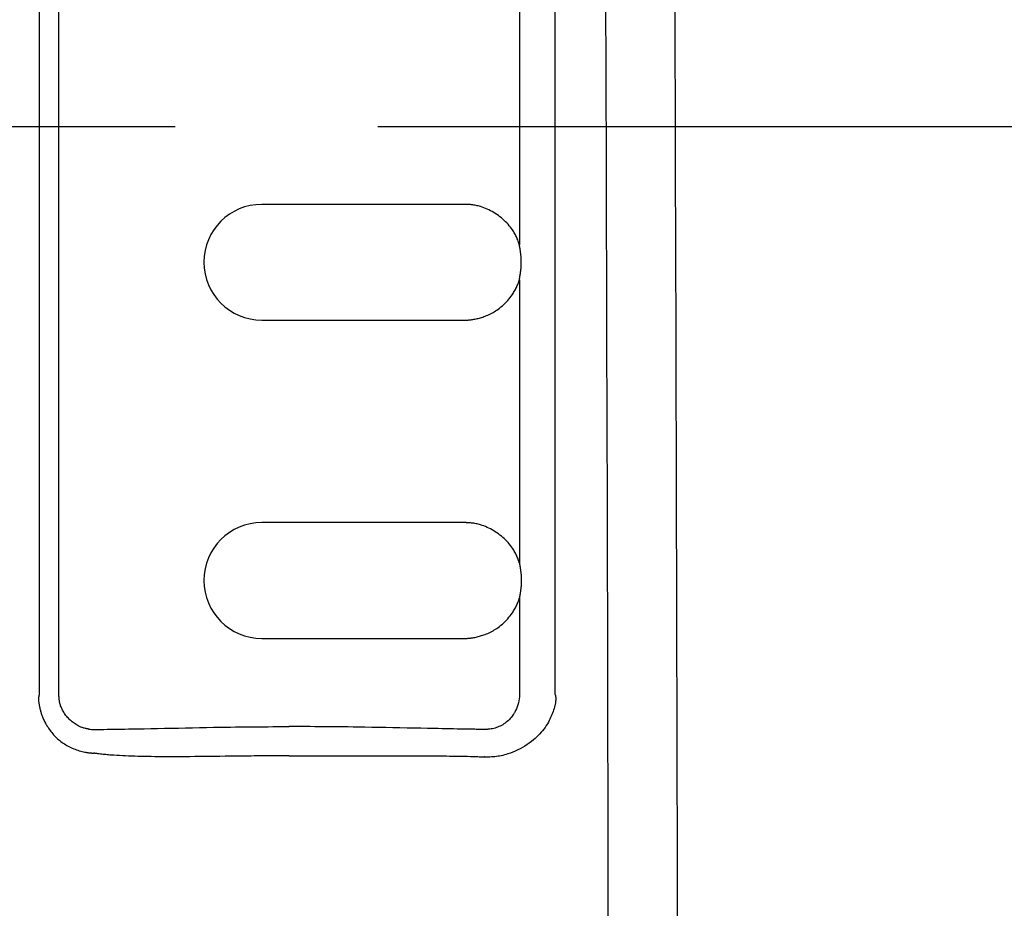
# Model space of a CAD drawing. Extents: x 0 to 2001, y 84 to 2884.
# Drawn here: x 686 to 720, y 2432 to 2463 of the extents above; entities that cross this region are included whole.
import ezdxf

# ---------------------------------------------------------------- set-up
doc = ezdxf.new("R2010")
doc.units = 0
doc.linetypes.add('EXLTYPE3', pattern=[10, 7, -1, 1, -1])
doc.layers.get('0').update_dxf_attribs({"linetype": 'CONTINUOUS'})
doc.layers.get('DEFPOINTS').update_dxf_attribs({"linetype": 'CONTINUOUS'})
doc.layers.add('便器', color=7, linetype='CONTINUOUS')
doc.layers.add('便座', color=7, linetype='CONTINUOUS')
doc.styles.add('EXCADDIM1', font='monotxt', dxfattribs={"width": 0.84, "bigfont": 'extfont'})
doc.styles.get("Standard").update_dxf_attribs({"font": 'monotxt', "bigfont": 'extfont'})
doc.dimstyles.new('ISO-25', dxfattribs={"dimtxt": 2.5, "dimasz": 2.5, "dimexe": 1.25, "dimexo": 0.625, "dimtad": 1, "dimtxsty": 'STANDARD', "dimcen": 2.5, "dimazin": 3, "dimtfac": 1, "dimtmove": 0, "dimatfit": 3})

# ---------------------------------------------------------------- blocks, each defined once
blk = doc.blocks.new('EX_NORM')
at = {"color": 0, "linetype": 'CONTINUOUS'}
for q in [(-1, 0.1667), (-1, 0), (-1, -0.1667)]:
    blk.add_line((0, 0), q, dxfattribs=at)
blk = doc.blocks.new('*D19')
at = {"layer": 'DEFPOINTS', "color": 0}
for p in [(691.562, 2458.998), (691.562, 2318.998), (780, 2318.998)]:
    blk.add_point(p, dxfattribs=at)
at = {"layer": '便器', "color": 3, "linetype": 'CONTINUOUS'}
for p, q in [((698.562, 2458.998), (790, 2458.998)), ((780, 2428.998), (780, 2348.998)), ((698.562, 2318.998), (790, 2318.998))]:
    blk.add_line(p, q, dxfattribs=at)
at = {"layer": '便器', "color": 3, "xscale": 30, "yscale": 30, "zscale": 30}
for p, rotation in [((780, 2458.998), 90), ((780, 2318.998), 270)]:
    blk.add_blockref('EX_NORM', p, dxfattribs=dict(at, rotation=rotation))
at = {"layer": '便器', "color": 2, "insert": (757, 2388.998), "char_height": 40, "attachment_point": 5, "rotation": 90, "style": 'EXCADDIM1'}
blk.add_mtext('140', dxfattribs=at)

msp = doc.modelspace()

# ---------------------------------------------------------------- linework, layer by layer
at = {"layer": '便器', "color": 6, "linetype": 'EXLTYPE3'}
msp.add_line((655.111, 2458.998), (691.562, 2458.998), dxfattribs=at)
at = {"layer": '便座', "color": 6, "linetype": 'CONTINUOUS'}
for p, q in [((686.858, 2491.261), (686.852, 2439.361)), ((687.539, 2439.361), (687.539, 2491.261)), ((704.697, 2439.368), (704.702, 2491.361)), ((703.459, 2464.708), (703.459, 2454.914)), ((701.551, 2456.311), (694.551, 2456.311)), ((703.459, 2453.708), (703.459, 2443.914)), ((694.549, 2452.311), (701.551, 2452.311)), ((701.551, 2445.311), (694.551, 2445.311)), ((703.459, 2442.708), (703.46, 2439.361)), ((694.549, 2441.311), (701.551, 2441.311))]:
    msp.add_line(p, q, dxfattribs=at)
at = {"layer": '便座', "color": 6, "linetype": 'CONTINUOUS', "flags": 128}
for points in [[(703.459, 2454.914), (703.459, 2454.916), (703.457, 2454.92), (703.455, 2454.927), (703.452, 2454.937), (703.448, 2454.948), (703.443, 2454.962), (703.438, 2454.977), (703.432, 2454.993), (703.426, 2455.009), (703.42, 2455.027), (703.413, 2455.044), (703.399, 2455.08), (703.384, 2455.116), (703.369, 2455.152), (703.353, 2455.187), (703.336, 2455.222), (703.318, 2455.257), (703.3, 2455.292), (703.28, 2455.326), (703.26, 2455.36), (703.239, 2455.394), (703.217, 2455.428), (703.182, 2455.477), (703.144, 2455.526), (703.105, 2455.575), (703.064, 2455.622), (703.021, 2455.668), (702.977, 2455.713), (702.93, 2455.757), (702.882, 2455.8), (702.833, 2455.842), (702.783, 2455.882), (702.731, 2455.921), (702.679, 2455.959), (702.625, 2455.995), (702.57, 2456.029), (702.515, 2456.061), (702.459, 2456.092), (702.402, 2456.121), (702.345, 2456.148), (702.288, 2456.173), (702.23, 2456.196), (702.172, 2456.217), (702.114, 2456.235), (702.076, 2456.246), (702.037, 2456.256), (701.998, 2456.265), (701.96, 2456.274), (701.921, 2456.281), (701.882, 2456.287), (701.844, 2456.293), (701.805, 2456.298), (701.767, 2456.302), (701.728, 2456.305), (701.689, 2456.307), (701.671, 2456.308), (701.652, 2456.309), (701.634, 2456.309), (701.617, 2456.31), (701.602, 2456.31), (701.588, 2456.311), (701.575, 2456.311), (701.565, 2456.311), (701.558, 2456.311), (701.553, 2456.311), (701.551, 2456.311)], [(703.522, 2454.308), (703.522, 2454.309), (703.522, 2454.311), (703.522, 2454.316), (703.522, 2454.322), (703.522, 2454.329), (703.522, 2454.337), (703.522, 2454.346), (703.521, 2454.356), (703.521, 2454.366), (703.521, 2454.376), (703.521, 2454.387), (703.521, 2454.403), (703.52, 2454.418), (703.52, 2454.434), (703.519, 2454.449), (703.518, 2454.464), (703.517, 2454.48), (703.516, 2454.495), (703.515, 2454.51), (703.513, 2454.526), (703.512, 2454.541), (703.51, 2454.557), (703.508, 2454.575), (703.506, 2454.594), (703.504, 2454.613), (703.501, 2454.632), (703.499, 2454.65), (703.496, 2454.669), (703.493, 2454.687), (703.491, 2454.705), (703.488, 2454.723), (703.485, 2454.741), (703.483, 2454.757), (703.481, 2454.767), (703.48, 2454.776), (703.479, 2454.785), (703.477, 2454.794), (703.476, 2454.802), (703.474, 2454.811), (703.473, 2454.819), (703.472, 2454.828), (703.47, 2454.836), (703.469, 2454.844), (703.467, 2454.852), (703.466, 2454.856), (703.465, 2454.86), (703.465, 2454.864), (703.464, 2454.868), (703.463, 2454.872), (703.462, 2454.876), (703.462, 2454.88), (703.461, 2454.885), (703.461, 2454.889), (703.46, 2454.893), (703.46, 2454.898), (703.46, 2454.9), (703.46, 2454.902), (703.46, 2454.904), (703.459, 2454.906), (703.459, 2454.908), (703.459, 2454.91), (703.459, 2454.911), (703.459, 2454.912), (703.459, 2454.913), (703.459, 2454.914), (703.459, 2454.914)], [(703.459, 2453.708), (703.459, 2453.708), (703.459, 2453.709), (703.459, 2453.71), (703.459, 2453.711), (703.459, 2453.712), (703.459, 2453.714), (703.459, 2453.716), (703.46, 2453.718), (703.46, 2453.72), (703.46, 2453.722), (703.46, 2453.724), (703.46, 2453.729), (703.461, 2453.733), (703.461, 2453.737), (703.462, 2453.741), (703.462, 2453.745), (703.463, 2453.749), (703.464, 2453.753), (703.465, 2453.757), (703.465, 2453.761), (703.466, 2453.765), (703.467, 2453.769), (703.468, 2453.777), (703.47, 2453.785), (703.471, 2453.793), (703.473, 2453.801), (703.474, 2453.81), (703.476, 2453.818), (703.477, 2453.827), (703.478, 2453.836), (703.48, 2453.844), (703.481, 2453.854), (703.483, 2453.863), (703.485, 2453.879), (703.488, 2453.897), (703.49, 2453.914), (703.493, 2453.932), (703.496, 2453.95), (703.498, 2453.969), (703.501, 2453.987), (703.503, 2454.006), (703.506, 2454.024), (703.508, 2454.043), (703.51, 2454.061), (703.512, 2454.077), (703.513, 2454.092), (703.514, 2454.107), (703.516, 2454.122), (703.517, 2454.137), (703.518, 2454.152), (703.518, 2454.168), (703.519, 2454.183), (703.52, 2454.198), (703.52, 2454.214), (703.521, 2454.229), (703.521, 2454.24), (703.521, 2454.25), (703.521, 2454.26), (703.521, 2454.27), (703.522, 2454.279), (703.522, 2454.287), (703.522, 2454.294), (703.522, 2454.299), (703.522, 2454.304), (703.522, 2454.307), (703.522, 2454.308)], [(701.551, 2452.311), (701.552, 2452.311), (701.554, 2452.311), (701.558, 2452.311), (701.563, 2452.311), (701.569, 2452.311), (701.576, 2452.311), (701.584, 2452.31), (701.593, 2452.31), (701.601, 2452.31), (701.61, 2452.31), (701.619, 2452.311), (701.638, 2452.311), (701.655, 2452.311), (701.673, 2452.312), (701.691, 2452.313), (701.708, 2452.315), (701.725, 2452.316), (701.742, 2452.318), (701.76, 2452.32), (701.777, 2452.322), (701.795, 2452.324), (701.812, 2452.327), (701.848, 2452.332), (701.885, 2452.339), (701.922, 2452.346), (701.96, 2452.354), (701.998, 2452.363), (702.036, 2452.372), (702.075, 2452.382), (702.113, 2452.393), (702.152, 2452.405), (702.19, 2452.417), (702.228, 2452.43), (702.275, 2452.447), (702.322, 2452.465), (702.368, 2452.484), (702.414, 2452.505), (702.458, 2452.527), (702.503, 2452.55), (702.547, 2452.574), (702.59, 2452.6), (702.633, 2452.627), (702.676, 2452.656), (702.718, 2452.686), (702.769, 2452.724), (702.819, 2452.764), (702.868, 2452.807), (702.917, 2452.85), (702.964, 2452.896), (703.01, 2452.943), (703.054, 2452.991), (703.097, 2453.04), (703.138, 2453.089), (703.177, 2453.14), (703.214, 2453.191), (703.237, 2453.225), (703.259, 2453.26), (703.28, 2453.294), (703.3, 2453.329), (703.319, 2453.364), (703.337, 2453.399), (703.354, 2453.434), (703.37, 2453.47), (703.385, 2453.505), (703.4, 2453.541), (703.414, 2453.577), (703.421, 2453.595), (703.427, 2453.612), (703.433, 2453.629), (703.438, 2453.645), (703.444, 2453.66), (703.448, 2453.673), (703.452, 2453.685), (703.455, 2453.695), (703.457, 2453.702), (703.459, 2453.706), (703.459, 2453.708)], [(703.459, 2443.914), (703.459, 2443.916), (703.457, 2443.92), (703.455, 2443.927), (703.452, 2443.937), (703.448, 2443.948), (703.443, 2443.962), (703.438, 2443.977), (703.432, 2443.993), (703.426, 2444.009), (703.42, 2444.027), (703.413, 2444.044), (703.399, 2444.08), (703.384, 2444.116), (703.369, 2444.152), (703.353, 2444.187), (703.336, 2444.222), (703.318, 2444.257), (703.3, 2444.292), (703.28, 2444.326), (703.26, 2444.36), (703.239, 2444.394), (703.217, 2444.428), (703.182, 2444.477), (703.144, 2444.526), (703.105, 2444.575), (703.064, 2444.622), (703.021, 2444.668), (702.977, 2444.713), (702.93, 2444.757), (702.882, 2444.8), (702.833, 2444.842), (702.783, 2444.882), (702.731, 2444.921), (702.679, 2444.959), (702.625, 2444.995), (702.57, 2445.029), (702.515, 2445.061), (702.459, 2445.092), (702.402, 2445.121), (702.345, 2445.148), (702.288, 2445.173), (702.23, 2445.196), (702.172, 2445.217), (702.114, 2445.235), (702.076, 2445.246), (702.037, 2445.256), (701.998, 2445.265), (701.96, 2445.274), (701.921, 2445.281), (701.882, 2445.287), (701.844, 2445.293), (701.805, 2445.298), (701.767, 2445.302), (701.728, 2445.305), (701.689, 2445.307), (701.671, 2445.308), (701.652, 2445.309), (701.634, 2445.309), (701.617, 2445.31), (701.602, 2445.31), (701.588, 2445.311), (701.575, 2445.311), (701.565, 2445.311), (701.558, 2445.311), (701.553, 2445.311), (701.551, 2445.311)], [(703.459, 2443.914), (703.459, 2443.914), (703.459, 2443.913), (703.459, 2443.912), (703.459, 2443.911), (703.459, 2443.91), (703.459, 2443.908), (703.459, 2443.906), (703.46, 2443.904), (703.46, 2443.902), (703.46, 2443.9), (703.46, 2443.898), (703.46, 2443.893), (703.461, 2443.889), (703.461, 2443.885), (703.462, 2443.88), (703.462, 2443.876), (703.463, 2443.872), (703.464, 2443.868), (703.465, 2443.864), (703.465, 2443.86), (703.466, 2443.856), (703.467, 2443.852), (703.469, 2443.844), (703.47, 2443.836), (703.471, 2443.828), (703.473, 2443.819), (703.474, 2443.811), (703.476, 2443.802), (703.477, 2443.794), (703.479, 2443.785), (703.48, 2443.776), (703.481, 2443.767), (703.483, 2443.757), (703.485, 2443.741), (703.488, 2443.723), (703.491, 2443.705), (703.493, 2443.687), (703.496, 2443.669), (703.499, 2443.65), (703.501, 2443.632), (703.504, 2443.613), (703.506, 2443.594), (703.508, 2443.575), (703.51, 2443.557), (703.512, 2443.541), (703.513, 2443.526), (703.515, 2443.51), (703.516, 2443.495), (703.517, 2443.48), (703.518, 2443.464), (703.519, 2443.449), (703.52, 2443.434), (703.52, 2443.418), (703.521, 2443.403), (703.521, 2443.387), (703.521, 2443.376), (703.521, 2443.366), (703.521, 2443.356), (703.522, 2443.346), (703.522, 2443.337), (703.522, 2443.329), (703.522, 2443.322), (703.522, 2443.316), (703.522, 2443.311), (703.522, 2443.309), (703.522, 2443.308)], [(703.522, 2443.308), (703.522, 2443.307), (703.522, 2443.304), (703.522, 2443.299), (703.522, 2443.294), (703.522, 2443.287), (703.522, 2443.279), (703.521, 2443.27), (703.521, 2443.26), (703.521, 2443.25), (703.521, 2443.24), (703.521, 2443.229), (703.52, 2443.214), (703.52, 2443.198), (703.519, 2443.183), (703.518, 2443.168), (703.518, 2443.152), (703.517, 2443.137), (703.516, 2443.122), (703.514, 2443.107), (703.513, 2443.092), (703.512, 2443.077), (703.51, 2443.061), (703.508, 2443.043), (703.506, 2443.024), (703.503, 2443.006), (703.501, 2442.987), (703.498, 2442.969), (703.496, 2442.95), (703.493, 2442.932), (703.49, 2442.914), (703.488, 2442.897), (703.485, 2442.879), (703.483, 2442.863), (703.481, 2442.854), (703.48, 2442.844), (703.478, 2442.836), (703.477, 2442.827), (703.476, 2442.818), (703.474, 2442.81), (703.473, 2442.801), (703.471, 2442.793), (703.47, 2442.785), (703.468, 2442.777), (703.467, 2442.769), (703.466, 2442.765), (703.465, 2442.761), (703.465, 2442.757), (703.464, 2442.753), (703.463, 2442.749), (703.462, 2442.745), (703.462, 2442.741), (703.461, 2442.737), (703.461, 2442.733), (703.46, 2442.729), (703.46, 2442.724), (703.46, 2442.722), (703.46, 2442.72), (703.46, 2442.718), (703.459, 2442.716), (703.459, 2442.714), (703.459, 2442.712), (703.459, 2442.711), (703.459, 2442.71), (703.459, 2442.709), (703.459, 2442.708), (703.459, 2442.708)], [(701.551, 2441.311), (701.552, 2441.311), (701.554, 2441.311), (701.558, 2441.311), (701.563, 2441.311), (701.569, 2441.311), (701.576, 2441.311), (701.584, 2441.31), (701.593, 2441.31), (701.601, 2441.31), (701.61, 2441.31), (701.619, 2441.311), (701.638, 2441.311), (701.655, 2441.311), (701.673, 2441.312), (701.691, 2441.313), (701.708, 2441.315), (701.725, 2441.316), (701.742, 2441.318), (701.76, 2441.32), (701.777, 2441.322), (701.795, 2441.324), (701.812, 2441.327), (701.848, 2441.332), (701.885, 2441.339), (701.922, 2441.346), (701.96, 2441.354), (701.998, 2441.363), (702.036, 2441.372), (702.075, 2441.382), (702.113, 2441.393), (702.152, 2441.405), (702.19, 2441.417), (702.228, 2441.43), (702.275, 2441.447), (702.322, 2441.465), (702.368, 2441.484), (702.414, 2441.505), (702.458, 2441.527), (702.503, 2441.55), (702.547, 2441.574), (702.59, 2441.6), (702.633, 2441.627), (702.676, 2441.656), (702.718, 2441.686), (702.769, 2441.724), (702.819, 2441.764), (702.868, 2441.807), (702.917, 2441.85), (702.964, 2441.896), (703.01, 2441.943), (703.054, 2441.991), (703.097, 2442.04), (703.138, 2442.089), (703.177, 2442.14), (703.214, 2442.191), (703.237, 2442.225), (703.259, 2442.26), (703.28, 2442.294), (703.3, 2442.329), (703.319, 2442.364), (703.337, 2442.399), (703.354, 2442.434), (703.37, 2442.47), (703.385, 2442.505), (703.4, 2442.541), (703.414, 2442.577), (703.421, 2442.595), (703.427, 2442.612), (703.433, 2442.629), (703.438, 2442.645), (703.444, 2442.66), (703.448, 2442.673), (703.452, 2442.685), (703.455, 2442.695), (703.457, 2442.702), (703.459, 2442.706), (703.459, 2442.708)], [(686.852, 2439.361), (686.852, 2439.36), (686.851, 2439.359), (686.851, 2439.357), (686.85, 2439.354), (686.849, 2439.35), (686.848, 2439.346), (686.847, 2439.341), (686.846, 2439.336), (686.845, 2439.331), (686.844, 2439.326), (686.843, 2439.32), (686.841, 2439.309), (686.839, 2439.298), (686.838, 2439.288), (686.836, 2439.277), (686.835, 2439.266), (686.834, 2439.255), (686.833, 2439.245), (686.833, 2439.234), (686.833, 2439.223), (686.832, 2439.212), (686.832, 2439.201), (686.833, 2439.179), (686.834, 2439.156), (686.836, 2439.133), (686.839, 2439.109), (686.842, 2439.086), (686.845, 2439.061), (686.849, 2439.037), (686.854, 2439.013), (686.858, 2438.988), (686.863, 2438.964), (686.868, 2438.94), (686.875, 2438.91), (686.881, 2438.88), (686.888, 2438.851), (686.896, 2438.822), (686.903, 2438.793), (686.911, 2438.765), (686.919, 2438.737), (686.928, 2438.709), (686.937, 2438.682), (686.946, 2438.654), (686.956, 2438.627), (686.968, 2438.595), (686.981, 2438.564), (686.994, 2438.532), (687.008, 2438.501), (687.023, 2438.471), (687.038, 2438.44), (687.054, 2438.41), (687.07, 2438.379), (687.088, 2438.349), (687.105, 2438.319), (687.124, 2438.289), (687.149, 2438.249), (687.176, 2438.21), (687.203, 2438.17), (687.232, 2438.131), (687.261, 2438.092), (687.292, 2438.054), (687.323, 2438.016), (687.355, 2437.979), (687.388, 2437.943), (687.422, 2437.908), (687.456, 2437.874), (687.493, 2437.84), (687.53, 2437.807), (687.567, 2437.776), (687.606, 2437.745), (687.646, 2437.716), (687.686, 2437.687), (687.728, 2437.66), (687.771, 2437.634), (687.815, 2437.608), (687.86, 2437.584), (687.906, 2437.561), (687.953, 2437.539), (688, 2437.518), (688.048, 2437.497), (688.097, 2437.478), (688.145, 2437.461), (688.194, 2437.444), (688.243, 2437.428), (688.291, 2437.414), (688.338, 2437.401), (688.384, 2437.39), (688.429, 2437.38), (688.451, 2437.376), (688.473, 2437.372), (688.494, 2437.368), (688.515, 2437.365), (688.536, 2437.362), (688.557, 2437.359), (688.579, 2437.357), (688.6, 2437.355), (688.621, 2437.353), (688.643, 2437.351), (688.665, 2437.349), (688.676, 2437.348), (688.687, 2437.348), (688.698, 2437.347), (688.708, 2437.346), (688.717, 2437.346), (688.726, 2437.345), (688.733, 2437.345), (688.739, 2437.345), (688.744, 2437.345), (688.747, 2437.344), (688.748, 2437.344)], [(688.569, 2438.175), (688.568, 2438.176), (688.565, 2438.176), (688.56, 2438.177), (688.553, 2438.178), (688.545, 2438.179), (688.536, 2438.181), (688.525, 2438.183), (688.514, 2438.185), (688.502, 2438.187), (688.49, 2438.189), (688.478, 2438.192), (688.452, 2438.198), (688.427, 2438.204), (688.401, 2438.211), (688.376, 2438.218), (688.351, 2438.226), (688.325, 2438.235), (688.3, 2438.244), (688.276, 2438.254), (688.251, 2438.265), (688.226, 2438.276), (688.202, 2438.288), (688.166, 2438.308), (688.13, 2438.329), (688.095, 2438.352), (688.06, 2438.376), (688.026, 2438.401), (687.993, 2438.428), (687.96, 2438.457), (687.928, 2438.486), (687.897, 2438.517), (687.867, 2438.548), (687.838, 2438.58), (687.809, 2438.614), (687.782, 2438.648), (687.756, 2438.683), (687.731, 2438.718), (687.708, 2438.755), (687.685, 2438.791), (687.665, 2438.828), (687.645, 2438.866), (687.628, 2438.904), (687.612, 2438.942), (687.597, 2438.981), (687.589, 2439.007), (687.581, 2439.033), (687.574, 2439.059), (687.567, 2439.085), (687.562, 2439.111), (687.557, 2439.137), (687.553, 2439.163), (687.549, 2439.19), (687.546, 2439.216), (687.544, 2439.242), (687.542, 2439.268), (687.541, 2439.281), (687.541, 2439.293), (687.54, 2439.305), (687.54, 2439.317), (687.54, 2439.327), (687.54, 2439.337), (687.539, 2439.345), (687.539, 2439.352), (687.539, 2439.357), (687.539, 2439.36), (687.539, 2439.361)], [(704.698, 2439.368), (704.698, 2439.367), (704.698, 2439.364), (704.699, 2439.359), (704.701, 2439.352), (704.702, 2439.343), (704.704, 2439.333), (704.706, 2439.323), (704.707, 2439.311), (704.709, 2439.299), (704.711, 2439.286), (704.712, 2439.274), (704.714, 2439.247), (704.715, 2439.221), (704.715, 2439.195), (704.713, 2439.169), (704.711, 2439.143), (704.708, 2439.117), (704.705, 2439.091), (704.7, 2439.065), (704.695, 2439.039), (704.689, 2439.013), (704.683, 2438.987), (704.67, 2438.936), (704.656, 2438.885), (704.64, 2438.833), (704.622, 2438.781), (704.603, 2438.728), (704.583, 2438.676), (704.561, 2438.624), (704.538, 2438.572), (704.514, 2438.521), (704.488, 2438.47), (704.461, 2438.42), (704.425, 2438.357), (704.386, 2438.295), (704.345, 2438.235), (704.303, 2438.177), (704.258, 2438.12), (704.211, 2438.064), (704.162, 2438.009), (704.11, 2437.956), (704.057, 2437.905), (704.001, 2437.854), (703.943, 2437.805), (703.872, 2437.748), (703.798, 2437.693), (703.722, 2437.64), (703.644, 2437.59), (703.563, 2437.541), (703.481, 2437.496), (703.398, 2437.453), (703.314, 2437.413), (703.229, 2437.377), (703.144, 2437.344), (703.059, 2437.314), (703.002, 2437.297), (702.945, 2437.281), (702.888, 2437.267), (702.831, 2437.254), (702.775, 2437.243), (702.718, 2437.234), (702.662, 2437.226), (702.606, 2437.219), (702.55, 2437.215), (702.494, 2437.211), (702.439, 2437.209), (702.412, 2437.209), (702.385, 2437.209), (702.36, 2437.209), (702.335, 2437.209), (702.313, 2437.209), (702.293, 2437.209), (702.275, 2437.21), (702.261, 2437.21), (702.25, 2437.211), (702.243, 2437.211), (702.241, 2437.211)], [(703.328, 2438.816), (703.327, 2438.814), (703.325, 2438.81), (703.321, 2438.803), (703.316, 2438.794), (703.31, 2438.783), (703.303, 2438.77), (703.295, 2438.756), (703.285, 2438.74), (703.276, 2438.724), (703.265, 2438.707), (703.254, 2438.69), (703.229, 2438.654), (703.202, 2438.617), (703.173, 2438.581), (703.143, 2438.545), (703.11, 2438.51), (703.076, 2438.476), (703.04, 2438.443), (703.003, 2438.412), (702.964, 2438.382), (702.924, 2438.353), (702.882, 2438.327), (702.839, 2438.303), (702.796, 2438.28), (702.751, 2438.26), (702.706, 2438.242), (702.66, 2438.226), (702.614, 2438.212), (702.568, 2438.2), (702.522, 2438.189), (702.477, 2438.181), (702.432, 2438.174), (702.388, 2438.169), (702.368, 2438.167), (702.348, 2438.165), (702.329, 2438.164), (702.311, 2438.163), (702.295, 2438.162), (702.28, 2438.162), (702.267, 2438.161), (702.257, 2438.161), (702.249, 2438.161), (702.244, 2438.161), (702.243, 2438.161)], [(688.757, 2438.161), (688.761, 2438.161), (688.772, 2438.161), (688.79, 2438.161), (688.814, 2438.162), (688.842, 2438.162), (688.876, 2438.163), (688.913, 2438.163), (688.953, 2438.164), (688.996, 2438.165), (689.04, 2438.165), (689.086, 2438.166), (689.202, 2438.168), (689.32, 2438.169), (689.441, 2438.171), (689.564, 2438.173), (689.689, 2438.175), (689.817, 2438.177), (689.947, 2438.179), (690.079, 2438.181), (690.214, 2438.183), (690.351, 2438.186), (690.49, 2438.188), (690.718, 2438.193), (690.951, 2438.197), (691.188, 2438.202), (691.428, 2438.207), (691.671, 2438.212), (691.915, 2438.217), (692.159, 2438.222), (692.402, 2438.227), (692.644, 2438.232), (692.884, 2438.236), (693.12, 2438.24), (693.295, 2438.243), (693.467, 2438.246), (693.637, 2438.248), (693.805, 2438.25), (693.971, 2438.252), (694.135, 2438.254), (694.297, 2438.255), (694.458, 2438.256), (694.618, 2438.257), (694.776, 2438.258), (694.932, 2438.259), (695.01, 2438.26), (695.087, 2438.26), (695.16, 2438.26), (695.23, 2438.26), (695.294, 2438.26), (695.352, 2438.261), (695.402, 2438.261), (695.443, 2438.261), (695.474, 2438.261), (695.493, 2438.261), (695.5, 2438.261)], [(702.243, 2438.161), (702.239, 2438.161), (702.228, 2438.161), (702.21, 2438.162), (702.186, 2438.162), (702.158, 2438.163), (702.124, 2438.163), (702.087, 2438.164), (702.047, 2438.165), (702.004, 2438.165), (701.96, 2438.166), (701.914, 2438.167), (701.798, 2438.169), (701.68, 2438.171), (701.559, 2438.173), (701.436, 2438.176), (701.311, 2438.178), (701.183, 2438.18), (701.053, 2438.183), (700.921, 2438.185), (700.786, 2438.188), (700.649, 2438.19), (700.51, 2438.193), (700.282, 2438.197), (700.049, 2438.202), (699.812, 2438.207), (699.572, 2438.212), (699.329, 2438.217), (699.085, 2438.222), (698.841, 2438.226), (698.598, 2438.231), (698.356, 2438.235), (698.116, 2438.24), (697.88, 2438.243), (697.705, 2438.246), (697.533, 2438.248), (697.363, 2438.25), (697.195, 2438.252), (697.029, 2438.254), (696.865, 2438.255), (696.703, 2438.256), (696.542, 2438.257), (696.382, 2438.258), (696.224, 2438.259), (696.067, 2438.26), (695.99, 2438.26), (695.913, 2438.26), (695.84, 2438.26), (695.77, 2438.261), (695.706, 2438.261), (695.648, 2438.261), (695.598, 2438.261), (695.557, 2438.261), (695.526, 2438.261), (695.507, 2438.261), (695.5, 2438.261)], [(695.5, 2437.25), (695.496, 2437.25), (695.483, 2437.25), (695.462, 2437.25), (695.435, 2437.25), (695.401, 2437.25), (695.363, 2437.25), (695.32, 2437.25), (695.274, 2437.25), (695.226, 2437.25), (695.175, 2437.25), (695.124, 2437.25), (695.022, 2437.249), (694.919, 2437.249), (694.816, 2437.249), (694.712, 2437.248), (694.609, 2437.247), (694.504, 2437.247), (694.398, 2437.246), (694.292, 2437.245), (694.185, 2437.244), (694.076, 2437.243), (693.966, 2437.242), (693.798, 2437.24), (693.628, 2437.238), (693.456, 2437.236), (693.281, 2437.234), (693.106, 2437.232), (692.931, 2437.23), (692.755, 2437.228), (692.581, 2437.225), (692.407, 2437.223), (692.236, 2437.222), (692.066, 2437.22), (691.928, 2437.219), (691.791, 2437.218), (691.656, 2437.217), (691.522, 2437.217), (691.388, 2437.217), (691.256, 2437.217), (691.124, 2437.217), (690.992, 2437.218), (690.859, 2437.22), (690.726, 2437.222), (690.592, 2437.224), (690.485, 2437.226), (690.377, 2437.229), (690.269, 2437.232), (690.161, 2437.235), (690.053, 2437.239), (689.947, 2437.243), (689.842, 2437.247), (689.739, 2437.252), (689.637, 2437.258), (689.538, 2437.263), (689.441, 2437.269), (689.393, 2437.272), (689.347, 2437.276), (689.3, 2437.279), (689.254, 2437.283), (689.208, 2437.287), (689.162, 2437.291), (689.116, 2437.295), (689.07, 2437.3), (689.023, 2437.306), (688.976, 2437.312), (688.928, 2437.318), (688.904, 2437.321), (688.881, 2437.325), (688.857, 2437.328), (688.835, 2437.331), (688.815, 2437.334), (688.796, 2437.337), (688.78, 2437.339), (688.767, 2437.341), (688.757, 2437.343), (688.75, 2437.344), (688.748, 2437.344)], [(695.5, 2437.25), (695.505, 2437.25), (695.518, 2437.25), (695.538, 2437.25), (695.566, 2437.25), (695.599, 2437.25), (695.637, 2437.25), (695.68, 2437.25), (695.726, 2437.25), (695.774, 2437.25), (695.825, 2437.25), (695.876, 2437.25), (695.978, 2437.25), (696.081, 2437.25), (696.183, 2437.25), (696.286, 2437.25), (696.389, 2437.25), (696.493, 2437.25), (696.597, 2437.25), (696.702, 2437.249), (696.807, 2437.249), (696.913, 2437.249), (697.02, 2437.249), (697.182, 2437.249), (697.347, 2437.25), (697.512, 2437.25), (697.68, 2437.25), (697.848, 2437.25), (698.018, 2437.25), (698.189, 2437.25), (698.36, 2437.25), (698.532, 2437.25), (698.704, 2437.25), (698.877, 2437.25), (699.049, 2437.25), (699.221, 2437.25), (699.393, 2437.249), (699.564, 2437.249), (699.734, 2437.249), (699.903, 2437.249), (700.071, 2437.248), (700.238, 2437.248), (700.403, 2437.247), (700.567, 2437.247), (700.728, 2437.246), (700.835, 2437.246), (700.941, 2437.245), (701.046, 2437.244), (701.15, 2437.243), (701.254, 2437.242), (701.357, 2437.241), (701.46, 2437.239), (701.563, 2437.237), (701.665, 2437.235), (701.767, 2437.231), (701.869, 2437.228), (701.919, 2437.226), (701.969, 2437.224), (702.017, 2437.222), (702.063, 2437.22), (702.105, 2437.218), (702.143, 2437.216), (702.176, 2437.214), (702.203, 2437.213), (702.224, 2437.212), (702.236, 2437.211), (702.241, 2437.211)]]:
    msp.add_lwpolyline(points, dxfattribs=at)
at = {"layer": '便座', "color": 6, "linetype": 'CONTINUOUS'}
for centre, radius, start, end in [((-20710.195, 2389.941), 21416.768, 359.9974781, 0.5033709), ((-21084.777, 2387.485), 21793.747, 0.003979, 0.5011212), ((694.55, 2454.311), 2, 89.9612, 269.96), ((694.55, 2443.311), 2, 89.9612, 269.96), ((688.757, 2439.399), 1.238, 261.2655, 269.9987)]:
    msp.add_arc(centre, radius, start, end, dxfattribs=at)
msp.add_open_spline([(703.46, 2439.361), (703.46, 2439.174), (703.414, 2438.982), (703.328, 2438.816)], degree=3, dxfattribs=at)

# ---------------------------------------------------------------- dimensions: what is measured, and where the dimension line sits
at = {"layer": '便器', "color": 3, "linetype": 'CONTINUOUS'}
dim = msp.add_linear_dim(base=(780, 2318.998), p1=(691.562, 2458.998), p2=(691.562, 2318.998), angle=90, dimstyle='ISO-25', override={"dimtxt": 40, "dimasz": 30, "dimexe": 10, "dimexo": 7, "dimgap": 0, "dimtad": 1, "dimjust": 0, "dimtih": 0, "dimtoh": 0, "dimdec": 1, "dimzin": 8, "dimlunit": 2, "dimtxsty": 'EXCADDIM1', "dimblk1": 'EX_NORM', "dimblk2": 'EX_NORM', "dimsah": 1, "dimse1": 0, "dimse2": 0, "dimclrd": 3, "dimclre": 3, "dimclrt": 2, "dimtmove": 2}, dxfattribs=at)
dim.commit()
dim.dimension.update_dxf_attribs({"geometry": '*D19', "text_midpoint": (757, 2388.998), "dimtype": 160})

doc.saveas('drawing.dxf')
